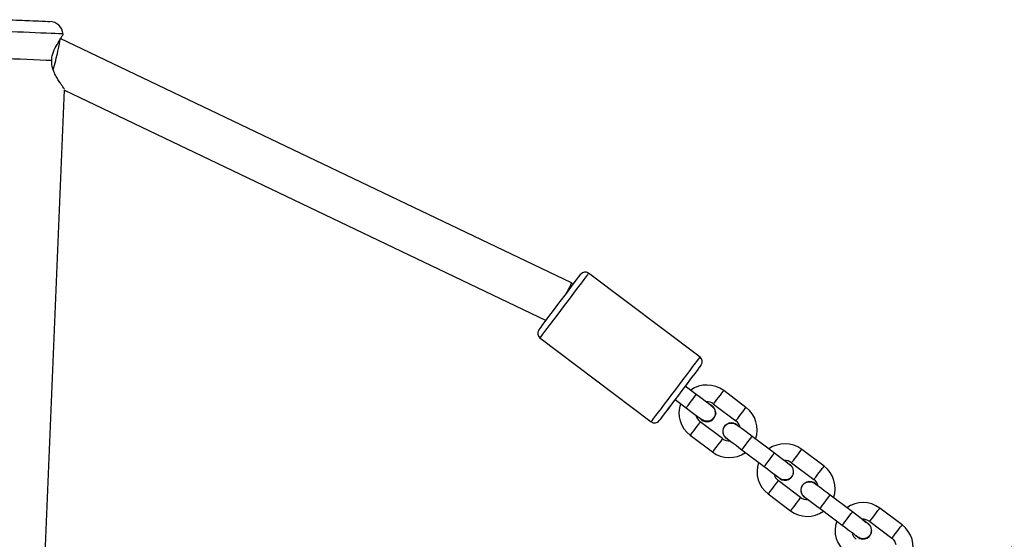
# Model space of a CAD drawing. Units: millimetres. Extents: x -4857 to 376488, y -3372 to 10480.
# Drawn here: x 151 to 504, y 8297 to 8483 of the extents above; entities that cross this region are included whole.
import ezdxf

# ---------------------------------------------------------------- set-up
doc = ezdxf.new("R2010")
doc.units = ezdxf.units.MM
doc.layers.add('Opvangzone', color=7, linetype='Continuous', true_color=0x00a19a)
doc.layers.add('Toestel 2D', color=7, linetype='Continuous', lineweight=20)

# ---------------------------------------------------------------- blocks, each defined once
blk = doc.blocks.new('RB1319_ok')
at = {"color": 7, "linetype": 'Continuous', "lineweight": 25}
for p, q in [((282.389, 864.6), (281.787, 863.802)), ((282.266, 863.441), (282.868, 864.239)), ((282.187, 863.169), (282.299, 863.318)), ((281.925, 862.821), (281.323, 862.023)), ((282.833, 863.013), (282.778, 862.957)), ((282.833, 863.013), (282.8, 862.976)), ((281.803, 861.662), (282.404, 862.46)), ((280.283, 861.805), (279.681, 861.006)), ((280.16, 860.645), (280.762, 861.444)), ((281.401, 860.962), (280.799, 860.164)), ((281.279, 859.803), (281.88, 860.601)), ((279.819, 860.026), (279.217, 859.227)), ((280.57, 860.026), (280.692, 860.187)), ((280.727, 860.218), (280.694, 860.18)), ((280.727, 860.218), (280.694, 860.18)), ((279.696, 858.866), (280.298, 859.665)), ((278.177, 859.009), (277.575, 858.211)), ((278.054, 857.85), (278.656, 858.648)), ((279.295, 858.167), (278.693, 857.368)), ((279.172, 857.007), (279.774, 857.806)), ((276.373, 857.363), (273.365, 853.37)), ((277.713, 857.23), (277.412, 856.831)), ((277.891, 856.47), (278.192, 856.869)), ((275.681, 851.625), (278.689, 855.618)), ((273.715, 852.755), (264.953, 834.436)), ((273.763, 852.819), (273.715, 852.755)), ((266.805, 834.598), (275.054, 851.846)), ((264.808, 834.546), (264.787, 834.544)), ((304.685, 833.01), (266.786, 834.599))]:
    blk.add_line(p, q, dxfattribs=at)
at = {"color": 8, "linetype": 'Continuous', "lineweight": 25, "flags": 128}
for points in [[(282.868, 864.239), (282.864, 864.242), (282.836, 864.263), (282.783, 864.304), (282.71, 864.358), (282.629, 864.42), (282.547, 864.481), (282.474, 864.536), (282.421, 864.576), (282.393, 864.598), (282.389, 864.6)], [(282.266, 863.441), (282.263, 863.443), (282.234, 863.465), (282.181, 863.505), (282.109, 863.559), (282.027, 863.621), (281.945, 863.683), (281.873, 863.737), (281.819, 863.777), (281.791, 863.799), (281.787, 863.802)], [(282.404, 862.46), (282.39, 862.471), (282.348, 862.502), (282.284, 862.55), (282.206, 862.609), (282.123, 862.672), (282.045, 862.731), (281.981, 862.779), (281.94, 862.81), (281.925, 862.821)], [(280.762, 861.444), (280.758, 861.447), (280.73, 861.468), (280.676, 861.508), (280.604, 861.563), (280.522, 861.624), (280.44, 861.686), (280.368, 861.74), (280.315, 861.781), (280.286, 861.802), (280.283, 861.805)], [(281.803, 861.662), (281.788, 861.672), (281.747, 861.704), (281.683, 861.752), (281.605, 861.811), (281.521, 861.873), (281.443, 861.932), (281.379, 861.98), (281.338, 862.012), (281.323, 862.023), (281.323, 862.023)], [(280.16, 860.645), (280.157, 860.648), (280.128, 860.669), (280.075, 860.71), (280.003, 860.764), (279.921, 860.826), (279.839, 860.887), (279.767, 860.942), (279.713, 860.982), (279.685, 861.003), (279.681, 861.006)], [(281.401, 860.962), (281.405, 860.96), (281.433, 860.938), (281.487, 860.898), (281.559, 860.844), (281.641, 860.782), (281.723, 860.72), (281.795, 860.666), (281.848, 860.626), (281.877, 860.604), (281.88, 860.601)], [(280.298, 859.665), (280.284, 859.676), (280.242, 859.707), (280.178, 859.755), (280.1, 859.814), (280.017, 859.877), (279.939, 859.936), (279.875, 859.984), (279.833, 860.015), (279.819, 860.026)], [(280.799, 860.164), (280.803, 860.161), (280.831, 860.139), (280.885, 860.099), (280.957, 860.045), (281.039, 859.983), (281.121, 859.921), (281.193, 859.867), (281.246, 859.827), (281.275, 859.805), (281.279, 859.803)], [(279.696, 858.866), (279.682, 858.877), (279.64, 858.908), (279.577, 858.956), (279.499, 859.015), (279.415, 859.078), (279.337, 859.137), (279.273, 859.185), (279.232, 859.216), (279.217, 859.227), (279.217, 859.227)], [(278.656, 858.648), (278.652, 858.651), (278.624, 858.673), (278.57, 858.713), (278.498, 858.767), (278.416, 858.829), (278.334, 858.891), (278.262, 858.945), (278.209, 858.985), (278.18, 859.007), (278.177, 859.009)], [(278.054, 857.85), (278.051, 857.852), (278.022, 857.874), (277.969, 857.914), (277.897, 857.968), (277.815, 858.03), (277.733, 858.092), (277.661, 858.146), (277.607, 858.186), (277.579, 858.208), (277.575, 858.211)], [(279.295, 858.167), (279.299, 858.164), (279.327, 858.143), (279.381, 858.102), (279.453, 858.048), (279.535, 857.986), (279.617, 857.925), (279.689, 857.87), (279.742, 857.83), (279.771, 857.809), (279.774, 857.806)], [(278.689, 855.618), (278.675, 855.629), (278.633, 855.661), (278.563, 855.713), (278.468, 855.785), (278.35, 855.874), (278.212, 855.978), (278.057, 856.095), (277.889, 856.221), (277.713, 856.354), (277.531, 856.491), (277.35, 856.627), (277.173, 856.76), (277.006, 856.887), (276.851, 857.004), (276.712, 857.108), (276.594, 857.197), (276.499, 857.268), (276.43, 857.321), (276.387, 857.353), (276.373, 857.363)], [(278.192, 856.869), (278.189, 856.872), (278.16, 856.893), (278.107, 856.934), (278.035, 856.988), (277.953, 857.05), (277.871, 857.112), (277.799, 857.166), (277.745, 857.206), (277.717, 857.228), (277.713, 857.23)], [(278.693, 857.368), (278.697, 857.365), (278.725, 857.344), (278.779, 857.304), (278.851, 857.249), (278.933, 857.188), (279.015, 857.126), (279.087, 857.072), (279.14, 857.031), (279.169, 857.01), (279.172, 857.007)], [(273.365, 853.37), (273.379, 853.359), (273.421, 853.327), (273.491, 853.275), (273.586, 853.203), (273.704, 853.114), (273.842, 853.01), (273.997, 852.893), (274.165, 852.767), (274.342, 852.634), (274.523, 852.497), (274.704, 852.361), (274.881, 852.228), (275.048, 852.101), (275.203, 851.984), (275.342, 851.88), (275.46, 851.791), (275.555, 851.72), (275.624, 851.667), (275.667, 851.635), (275.681, 851.625), (275.681, 851.625)], [(264.787, 834.544), (264.786, 834.526), (264.784, 834.472), (264.78, 834.384), (264.775, 834.265), (264.769, 834.117), (264.762, 833.945), (264.754, 833.754), (264.745, 833.55), (264.736, 833.338), (264.727, 833.124), (264.719, 832.915), (264.71, 832.717), (264.703, 832.535), (264.696, 832.374), (264.69, 832.24), (264.686, 832.136), (264.683, 832.065), (264.681, 832.028), (264.681, 832.024)]]:
    blk.add_lwpolyline(points, dxfattribs=at)
at = {"color": 7, "linetype": 'Continuous', "lineweight": 25, "flags": 128}
for points in [[(282.346, 863.38), (282.338, 863.37), (282.314, 863.338), (282.275, 863.286), (282.223, 863.217), (282.159, 863.132), (282.086, 863.035), (282.007, 862.93), (281.925, 862.821)], [(282.404, 862.46), (282.486, 862.569), (282.565, 862.674), (282.638, 862.771), (282.702, 862.856), (282.754, 862.925), (282.793, 862.977), (282.817, 863.009), (282.825, 863.019)], [(282.666, 862.808), (282.702, 862.856), (282.754, 862.925), (282.778, 862.957)], [(281.323, 862.023), (281.241, 861.913), (281.162, 861.809), (281.089, 861.712), (281.025, 861.627), (280.973, 861.558), (280.934, 861.506), (280.91, 861.474), (280.902, 861.463)], [(281.001, 861.595), (280.973, 861.558), (280.934, 861.506), (280.932, 861.503)], [(281.381, 861.102), (281.389, 861.113), (281.413, 861.145), (281.452, 861.197), (281.505, 861.266), (281.569, 861.351), (281.641, 861.448), (281.72, 861.552), (281.803, 861.662)], [(281.428, 861.165), (281.452, 861.197), (281.48, 861.234)], [(280.24, 860.585), (280.232, 860.574), (280.208, 860.542), (280.169, 860.491), (280.117, 860.421), (280.053, 860.336), (279.98, 860.24), (279.901, 860.135), (279.819, 860.026)], [(280.298, 859.665), (280.38, 859.774), (280.459, 859.879), (280.532, 859.975), (280.596, 860.06), (280.648, 860.13), (280.687, 860.181), (280.711, 860.213), (280.719, 860.224)], [(279.217, 859.227), (279.135, 859.118), (279.056, 859.013), (278.983, 858.916), (278.919, 858.832), (278.867, 858.762), (278.828, 858.711), (278.804, 858.679), (278.796, 858.668)], [(278.883, 858.784), (278.867, 858.762), (278.843, 858.73)], [(279.275, 858.307), (279.283, 858.318), (279.307, 858.35), (279.346, 858.401), (279.399, 858.471), (279.463, 858.555), (279.535, 858.652), (279.614, 858.757), (279.696, 858.866)], [(279.322, 858.369), (279.346, 858.401), (279.374, 858.438)], [(278.387, 857.924), (278.466, 857.91), (278.563, 857.861)], [(278.134, 857.789), (278.126, 857.779), (278.102, 857.747), (278.063, 857.695), (278.011, 857.626), (277.947, 857.541), (277.874, 857.444), (277.795, 857.339), (277.713, 857.23)], [(276.653, 857.403), (276.661, 857.397), (276.697, 857.37), (276.76, 857.322), (276.849, 857.255), (276.961, 857.171), (277.093, 857.072), (277.24, 856.96), (277.4, 856.84), (277.567, 856.714), (277.736, 856.587), (277.903, 856.461), (278.063, 856.341), (278.211, 856.229), (278.343, 856.13), (278.454, 856.046), (278.543, 855.979), (278.606, 855.931), (278.642, 855.904), (278.65, 855.898)], [(277.024, 857.123), (277.046, 857.107), (277.104, 857.063), (277.188, 857), (277.293, 856.921), (277.412, 856.831)], [(278.192, 856.869), (278.274, 856.978), (278.353, 857.083), (278.426, 857.18), (278.49, 857.265), (278.542, 857.334), (278.581, 857.386), (278.605, 857.418), (278.613, 857.428)], [(278.454, 857.217), (278.49, 857.265), (278.542, 857.334), (278.575, 857.377)], [(277.891, 856.47), (277.951, 856.425), (278.065, 856.339), (278.16, 856.267), (278.232, 856.214), (278.276, 856.18), (278.279, 856.178)], [(275.401, 851.585), (275.393, 851.591), (275.357, 851.618), (275.294, 851.666), (275.205, 851.733), (275.093, 851.817), (274.961, 851.916), (274.814, 852.028), (274.654, 852.148), (274.487, 852.274), (274.318, 852.401), (274.151, 852.527), (273.991, 852.647), (273.843, 852.759), (273.712, 852.858), (273.6, 852.942), (273.511, 853.009), (273.448, 853.057), (273.412, 853.084), (273.404, 853.09)], [(264.273, 832.536), (264.273, 832.541), (264.275, 832.576), (264.278, 832.646), (264.282, 832.746), (264.287, 832.872), (264.293, 833.019), (264.3, 833.178), (264.307, 833.344), (264.314, 833.507), (264.32, 833.661), (264.326, 833.798), (264.331, 833.912), (264.334, 833.997), (264.337, 834.05), (264.337, 834.068)], [(265.741, 834.137), (265.733, 833.938), (265.724, 833.719), (265.714, 833.485), (265.704, 833.243), (265.694, 833.002), (265.684, 832.768), (265.675, 832.549), (265.666, 832.35)], [(264.287, 832.872), (264.287, 832.877), (264.289, 832.915), (264.292, 832.987), (264.296, 833.087), (264.301, 833.206), (264.307, 833.334), (264.312, 833.459), (264.316, 833.57), (264.32, 833.657), (264.322, 833.713), (264.323, 833.732)]]:
    blk.add_lwpolyline(points, dxfattribs=at)
at = {"color": 7, "linetype": 'Continuous', "lineweight": 25}
for centre, radius, start, end in [((283.188, 863.999), 1, 70.4637, 143.0061), ((283.188, 863.999), 0.4, 101.596, 143.0061), ((282.586, 863.2), 1, 143.0061, 215.5485), ((282.586, 863.2), 0.31, 323.0061, 157.5986), ((282.586, 863.2), 0.31, 323.0061, 87.5986), ((282.586, 863.2), 0.4, 143.0061, 184.4157), ((282.586, 863.2), 0.4, 281.5965, 323.0061), ((282.586, 863.2), 1, 250.4637, 323.0061), ((281.082, 861.203), 1, 70.4637, 143.0061), ((281.082, 861.203), 1, 323.0061, 35.5485), ((281.082, 861.203), 0.4, 101.5952, 143.0061), ((281.142, 861.283), 0.31, 132.6738, 337.5986), ((280.48, 860.404), 1, 143.0061, 215.5485), ((281.142, 861.283), 0.31, 267.5986, 337.5958), ((281.082, 861.203), 0.4, 323.0061, 4.4157), ((280.48, 860.404), 0.4, 143.0061, 184.4173), ((280.48, 860.404), 0.31, 323.0061, 157.5986), ((280.48, 860.404), 0.31, 323.0061, 87.5986), ((403.68, 767.381), 154.675, 142.97396, 143.04303), ((280.48, 860.404), 0.4, 282.627, 323.0061), ((280.48, 860.404), 1, 250.4637, 323.0061), ((278.975, 858.408), 1, 70.4637, 143.0061), ((278.975, 858.408), 1, 323.0061, 35.5485), ((278.975, 858.408), 0.4, 102.9243, 143.0061), ((279.036, 858.487), 0.31, 128.4135, 337.6017), ((278.374, 857.609), 1, 143.0061, 215.5485), ((279.036, 858.487), 0.31, 267.5986, 337.5975), ((278.975, 858.408), 0.4, 323.0061, 4.4157), ((278.374, 857.609), 0.4, 143.0061, 184.4157), ((278.374, 857.609), 0.315, 53.0061, 160.7589), ((278.374, 857.609), 0.315, 309.3716, 53.0061), ((278.374, 857.609), 0.315, 309.3716, 53.0061), ((365.275, 791.896), 109.249, 142.9546, 143.04298), ((276.533, 857.243), 0.2, 53.0061, 143.0061), ((278.374, 857.609), 0.4, 281.5965, 323.0061), ((278.374, 857.609), 1, 250.4637, 323.0061), ((278.53, 855.739), 0.2, 323.0061, 53.0061), ((273.524, 853.249), 0.2, 143.0061, 233.0061), ((275.521, 851.745), 0.2, 233.0061, 323.0061), ((264.837, 834.047), 0.5, 95.7285, 177.5984)]:
    blk.add_arc(centre, radius, start, end, dxfattribs=at)
for centre, major_axis, start_param, end_param in [((274.402, 852.338), (0.687, -0.417), 2.032895, 3.14657), ((265.746, 834.238), (0.792, -0.197), 1.154622, 2.903544)]:
    blk.add_ellipse(centre, major_axis=major_axis, ratio=0.04972, start_param=start_param, end_param=end_param, dxfattribs=at)
for points, knots in [([(293.459, 870.341), (293.368, 870.25), (293.096, 869.978), (292.584, 869.586), (291.946, 869.151), (291.277, 868.763), (290.575, 868.425), (289.838, 868.15), (289.078, 867.941), (288.307, 867.801), (287.524, 867.732), (286.73, 867.736), (285.939, 867.8), (285.159, 867.908), (284.519, 868.021), (284.011, 868.142), (283.641, 868.288), (283.29, 868.483), (282.634, 868.846), (281.935, 869.183), (281.198, 869.491), (280.756, 869.679), (280.34, 869.916), (279.974, 870.225), (279.66, 870.586), (279.425, 871.006), (279.25, 871.451), (279.16, 871.922), (278.956, 872.521), (278.668, 873.256), (278.381, 874.168), (278.2, 875.115), (278.14, 875.863), (278.078, 876.389), (278.031, 876.7), (278.054, 877.021), (278.203, 877.533), (278.457, 878.23), (278.759, 879.022), (278.999, 879.725), (279.205, 880.327), (279.461, 880.898), (279.797, 881.415), (280.192, 881.883), (280.643, 882.309), (281.084, 882.705), (281.503, 883.074), (281.929, 883.387), (282.377, 883.676), (282.704, 883.824), (282.867, 883.898)], [0, 0, 0, 0, 0.012562, 0.037712, 0.063059, 0.088257, 0.113448, 0.13937, 0.165296, 0.190682, 0.216071, 0.242256, 0.268453, 0.293884, 0.319374, 0.332197, 0.345003, 0.358272, 0.371548, 0.418509, 0.434227, 0.449936, 0.465547, 0.480922, 0.496735, 0.512131, 0.527951, 0.543444, 0.558929, 0.589931, 0.620896, 0.652536, 0.684219, 0.694382, 0.70454, 0.715019, 0.725563, 0.756693, 0.787829, 0.80866, 0.829484, 0.850223, 0.869934, 0.889659, 0.910175, 0.930706, 0.947809, 0.964901, 0.982466, 1, 1, 1, 1]), ([(282.347, 863.375), (282.354, 863.386), (282.38, 863.427), (282.45, 863.472), (282.547, 863.503), (282.65, 863.499), (282.745, 863.461), (282.822, 863.393), (282.868, 863.315), (282.879, 863.261), (282.883, 863.241)], [0, 0, 0, 0, 0.0573938, 0.1997671, 0.3420756, 0.4843449, 0.6265869, 0.7688046, 0.9110447, 1, 1, 1, 1]), ([(282.883, 863.241), (282.884, 863.207), (282.886, 863.14), (282.859, 863.061), (282.828, 863.028), (282.82, 863.019)], [0, 0, 0, 0, 0.425342, 0.850713, 1, 1, 1, 1]), ([(281.381, 861.108), (281.368, 861.09), (281.335, 861.045), (281.254, 861), (281.155, 860.977), (281.053, 860.991), (280.961, 861.037), (280.889, 861.11), (280.846, 861.204), (280.838, 861.306), (280.857, 861.398), (280.892, 861.445), (280.907, 861.464)], [0, 0, 0, 0, 0.070107, 0.176747, 0.283368, 0.389976, 0.496547, 0.603101, 0.70965, 0.816216, 0.922803, 1, 1, 1, 1]), ([(280.241, 860.579), (280.248, 860.591), (280.274, 860.631), (280.344, 860.677), (280.441, 860.708), (280.544, 860.703), (280.639, 860.665), (280.716, 860.598), (280.762, 860.52), (280.773, 860.466), (280.777, 860.445)], [0, 0, 0, 0, 0.057423, 0.199779, 0.342091, 0.484363, 0.626608, 0.768829, 0.911043, 1, 1, 1, 1]), ([(280.777, 860.445), (280.778, 860.412), (280.78, 860.345), (280.753, 860.266), (280.722, 860.232), (280.714, 860.224)], [0, 0, 0, 0, 0.42531, 0.850648, 1, 1, 1, 1]), ([(279.275, 858.313), (279.262, 858.295), (279.229, 858.249), (279.148, 858.204), (279.049, 858.182), (278.946, 858.195), (278.855, 858.241), (278.783, 858.315), (278.74, 858.408), (278.732, 858.51), (278.751, 858.602), (278.786, 858.649), (278.801, 858.669)], [0, 0, 0, 0, 0.070106, 0.176756, 0.283375, 0.389984, 0.496541, 0.603093, 0.709661, 0.81622, 0.922804, 1, 1, 1, 1]), ([(278.136, 857.786), (278.15, 857.805), (278.185, 857.851), (278.257, 857.89), (278.31, 857.901), (278.331, 857.906)], [0, 0, 0, 0, 0.304457, 0.732368, 1, 1, 1, 1]), ([(278.331, 857.906), (278.365, 857.907), (278.432, 857.91), (278.529, 857.872), (278.607, 857.807), (278.659, 857.718), (278.679, 857.618), (278.666, 857.515), (278.631, 857.457), (278.613, 857.428)], [0, 0, 0, 0, 0.1429053, 0.2858351, 0.4287263, 0.5716199, 0.7144861, 0.8574134, 1, 1, 1, 1]), ([(265.169, 834.335), (265.138, 834.349), (265.061, 834.385), (264.961, 834.444), (264.874, 834.5), (264.825, 834.535), (264.799, 834.551), (264.808, 834.546), (264.808, 834.546)], [0, 0, 0, 0, 0.144132, 0.356886, 0.570125, 0.784334, 0.999295, 1, 1, 1, 1]), ([(266.753, 834.593), (266.75, 834.591), (266.742, 834.585), (266.682, 834.541), (266.586, 834.471), (266.46, 834.386), (266.311, 834.296), (266.141, 834.213), (265.95, 834.146), (265.811, 834.14), (265.741, 834.137)], [0, 0, 0, 0, 0.078499, 0.213957, 0.348697, 0.482246, 0.613877, 0.744277, 0.872967, 1, 1, 1, 1]), ([(265.741, 834.137), (265.684, 834.14), (265.571, 834.147), (265.365, 834.216), (265.248, 834.287), (265.169, 834.335)], [0, 0, 0, 0, 0.250281, 0.500238, 1, 1, 1, 1])]:
    blk.add_open_spline(points, degree=3, knots=knots, dxfattribs=at)
blk = doc.blocks.new('VPL-14-RB1319')
at = {"layer": 'Toestel 2D', "xscale": 10, "yscale": 10, "zscale": 10, "rotation": 270}
blk.add_blockref('RB1319_ok', (-8178.58, 11125.85), dxfattribs=at)

msp = doc.modelspace()

# ---------------------------------------------------------------- block references
at = {"layer": 'Opvangzone'}
msp.add_blockref('VPL-14-RB1319', (0, 0), dxfattribs=at)

doc.saveas('drawing.dxf')
